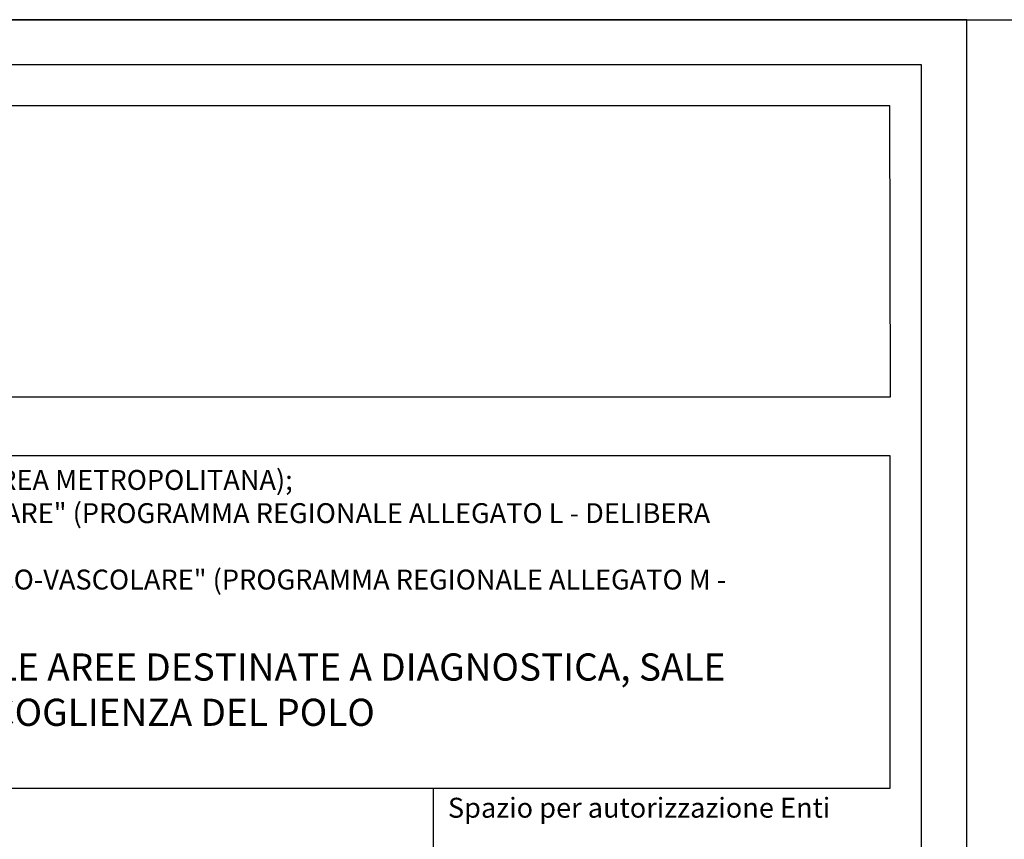
# Model space of a CAD drawing. Units: millimetres. Extents: x 407324 to 520309, y 154026 to 192672.
# Drawn here: x 417866 to 428739, y 183621 to 192672 of the extents above; entities that cross this region are included whole.
import ezdxf
from ezdxf.enums import TextEntityAlignment as Align

# ---------------------------------------------------------------- set-up
doc = ezdxf.new("R2010")
doc.units = ezdxf.units.MM
doc.layers.add('A-QUOTE', color=6, linetype='Continuous')
doc.layers.add('Scop', color=7, linetype='Continuous')
doc.layers.add('TX-INTESTAZIONE', color=7, linetype='Continuous', lineweight=0)
doc.styles.add('arial', font='arial.ttf')
doc.styles.add('Inte1', font='swiss.ttf')

msp = doc.modelspace()

# ---------------------------------------------------------------- linework, layer by layer
at = {"color": 6}
msp.add_line((422437, 177743), (422437, 184181), dxfattribs=at)
msp.add_lwpolyline([(407324, 162972), (428324, 162972), (428324, 192672), (407324, 192672)], close=True)
for points in [[(407324, 162972), (428324, 162972), (428324, 192672), (407324, 192672)], [(407324, 192672), (520309, 192672), (520309, 154026), (407324, 154026)], [(408150, 188506), (427481, 188506), (427474, 191722), (408150, 191722)], [(427474, 184181), (408174, 184181), (408174, 187860), (427474, 187860)]]:
    msp.add_lwpolyline(points, close=True, dxfattribs=at)
at = {"color": 7}
msp.add_lwpolyline([(427824, 163472), (427824, 192172), (407824, 192172), (407824, 163472)], close=True, dxfattribs=at)
at = {"layer": 'A-QUOTE'}
msp.add_lwpolyline([(407324, 162972), (428324, 162972), (428324, 192672), (407324, 192672)], close=True, dxfattribs=at)

# ---------------------------------------------------------------- texts
at = {"layer": 'Scop', "color": 6, "style": 'arial'}
msp.add_text('Spazio per autorizzazione Enti', height=220, dxfattribs=at).set_placement((424706, 183860), align=Align.CENTER)
at = {"layer": 'Scop', "color": 6, "insert": (408253, 187700), "char_height": 220, "width": 19379.01, "attachment_point": 1, "style": 'arial'}
msp.add_mtext('{\\fSymbol|b1|i0|c2|p18;\\W0.37188; \\W1;·{\\W8.90102; }\\fSwis721 BT|b1|i0|c0|p34;INTERVENTO 1/C "POLO CARDIOVASCOLARE" (PROGRAMMA AREA METROPOLITANA);\\P\\fSymbol|b1|i0|c2|p18;\\W0.37188; \\W1;·{\\W8.90102; }\\fSwis721 BT|b1|i0|c0|p34;INTERVENTO L.18 "REALIZZAZIONE DEL POLO CARDIOVASCOLARE" (PROGRAMMA REGIONALE ALLEGATO L - DELIBERA \\P{\\W1.03537; }DI ASSEMBLEA LEGISLATIVA N. 263 DEL 27 OTTOBRE 2009);\\P\\fSymbol|b1|i0|c2|p18;\\W0.37188; \\W1;·{\\W8.90102; }\\fSwis721 BT|b1|i0|c0|p34;INTERVENTO M. 13 "REALIZZAZIONE DEL POLO CARDIO-TORACO-VASCOLARE" (PROGRAMMA REGIONALE ALLEGATO M - \\P{\\W1.03537; }DELIBERA DI ASSEMBLEA LEGISLATIVA N. 29 DEL 6 DICEMBRE 2010).}', dxfattribs=at)
at = {"layer": 'TX-INTESTAZIONE', "insert": (408253, 185674), "char_height": 300, "width": 19379.01, "attachment_point": 1, "style": 'Inte1'}
msp.add_mtext('{\\fSymbol|b1|i0|c2|p18;\\W0.27271; \\W1;·{\\W9.00019; }\\fSwis721 BT|b1|i0|c0|p34;INTERVENTO AP 33 "COMPLETAMENTO DELLE AREE DESTINATE A DIAGNOSTICA, SALE \\P{\\W0.759278; }OPERATORIE, DEGLI SPAZI DI SUPPORTO E DI ACCOGLIENZA DEL POLO \\P{\\W0.759278; }CARDIO-TORACO-VASCOLARE" }', dxfattribs=at)

doc.saveas('drawing.dxf')
